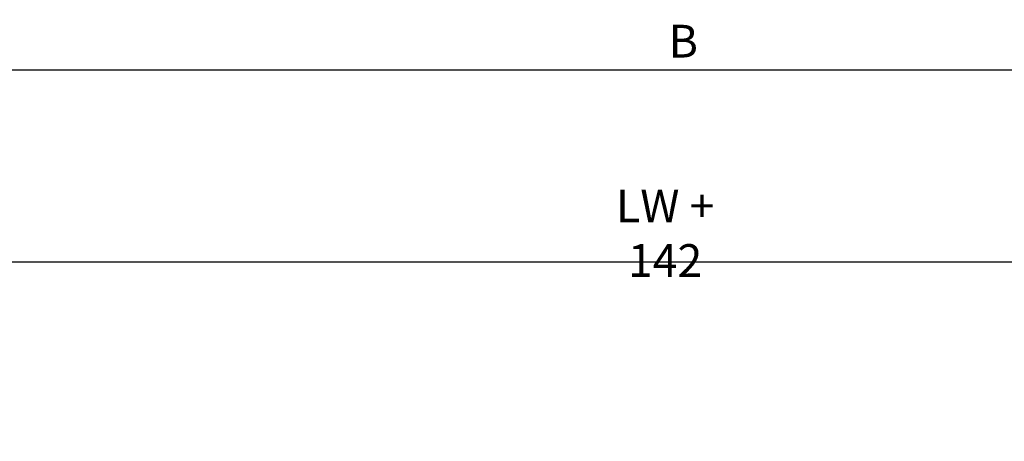
# Model space of a CAD drawing. Units: millimetres. Extents: x 49 to 1238, y 265 to 1106.
# Drawn here: x 676 to 796, y 489 to 540 of the extents above; entities that cross this region are included whole.
import ezdxf

# ---------------------------------------------------------------- set-up
doc = ezdxf.new("R2010")
doc.units = ezdxf.units.MM
doc.layers.add('02_Bemassung', color=4, linetype='Continuous')
doc.styles.get("Standard").update_dxf_attribs({"font": 'txt.shx', "width": 0.8})
doc.dimstyles.new('Dorma', dxfattribs={"dimtxt": 4, "dimasz": 3.5, "dimexe": 1, "dimexo": 1, "dimgap": 1.5, "dimtad": 1, "dimdec": 1, "dimrnd": 0.5, "dimzin": 9, "dimtxsty": 'Standard', "dimcen": 0.1, "dimclrd": 256, "dimclre": 256, "dimclrt": 256, "dimadec": 1, "dimazin": 2, "dimtp": 0.1, "dimtm": 0.1, "dimtfac": 1, "dimtdec": 1, "dimtmove": 0, "dimatfit": 3, "dimfxl": 0, "dimtolj": 1, "dimtzin": 0, "dimlwe": -1, "dimarcsym": 0})

# ---------------------------------------------------------------- blocks, each defined once
blk = doc.blocks.new('*D138')
at = {"layer": '02_Bemassung', "transparency": 16777216}
for p, q in [((379.8652422209868, 500.9810410933749), (379.8652422209868, 535.324009372828)), ((1132.527805027079, 501.3347882019708), (1132.527805027079, 535.324009372828))]:
    blk.add_line(p, q, dxfattribs=at)
at = {"layer": '02_Bemassung', "lineweight": -2, "transparency": 16777216}
blk.add_line((383.3652422209868, 534.324009372828), (1129.027805027079, 534.324009372828), dxfattribs=at)
at = {"layer": '02_Bemassung', "transparency": 16777216}
for points in [[(383.3652422209868, 534.9073427061613), (383.3652422209868, 533.7406760394946), (379.8652422209868, 534.324009372828)], [(1129.027805027079, 534.9073427061613), (1129.027805027079, 533.7406760394946), (1132.527805027079, 534.324009372828)]]:
    blk.add_solid(points, dxfattribs=at)
at = {"layer": 'Defpoints', "color": 0, "transparency": 16777216}
for p in [(1132.527805027079, 534.324009372828), (1132.527805027079, 500.3347882019708), (379.8652422209868, 499.9810410933749)]:
    blk.add_point(p, dxfattribs=at)
at = {"layer": '02_Bemassung', "transparency": 16777216, "insert": (757.0158012341535, 537.824009372828), "char_height": 4, "attachment_point": 5}
blk.add_mtext('\\A1;B', dxfattribs=at)
blk = doc.blocks.new('*D139')
at = {"layer": '02_Bemassung', "transparency": 16777216}
for p, q in [((635.865533285926, 497.9566567144686), (635.865533285926, 511.8609960732726)), ((876.5275139621401, 489.9391764439854), (876.5275139621401, 511.8609960732726))]:
    blk.add_line(p, q, dxfattribs=at)
at = {"layer": '02_Bemassung', "lineweight": -2, "transparency": 16777216}
blk.add_line((639.365533285926, 510.8609960732726), (873.0275139621401, 510.8609960732726), dxfattribs=at)
at = {"layer": '02_Bemassung', "transparency": 16777216}
for points in [[(639.365533285926, 511.444329406606), (639.365533285926, 510.2776627399393), (635.865533285926, 510.8609960732726)], [(873.0275139621401, 511.444329406606), (873.0275139621401, 510.2776627399393), (876.5275139621401, 510.8609960732726)]]:
    blk.add_solid(points, dxfattribs=at)
at = {"layer": 'Defpoints', "color": 0, "transparency": 16777216}
for p in [(876.5275139621401, 510.8609960732726), (635.865533285926, 496.9566567144686), (876.5275139621401, 488.9391764439854)]:
    blk.add_point(p, dxfattribs=at)
at = {"layer": '02_Bemassung', "transparency": 16777216, "insert": (754.7956506138562, 514.3609960732726), "char_height": 4, "attachment_point": 5}
blk.add_mtext('\\A1;LW + 142', dxfattribs=at)

msp = doc.modelspace()

# ---------------------------------------------------------------- dimensions: what is measured, and where the dimension line sits
at = {"layer": '02_Bemassung'}
for base, p1, p2, text, picture, middle in [((1132.527805027079, 534.324009372828), (379.8652422209868, 499.9810410933749), (1132.527805027079, 500.3347882019708), 'B', '*D138', (757.0158012341535, 534.324009372828)), ((876.5275139621401, 510.8609960732726), (635.865533285926, 496.9566567144686), (876.5275139621401, 488.9391764439854), 'LW + 142', '*D139', (754.7956506138562, 510.8609960732726))]:
    dim = msp.add_linear_dim(base=base, p1=p1, p2=p2, text=text, dimstyle='Dorma', dxfattribs=at)
    dim.commit()
    dim.dimension.update_dxf_attribs({"geometry": picture, "text_midpoint": middle, "dimtype": 160})

doc.saveas('drawing.dxf')
